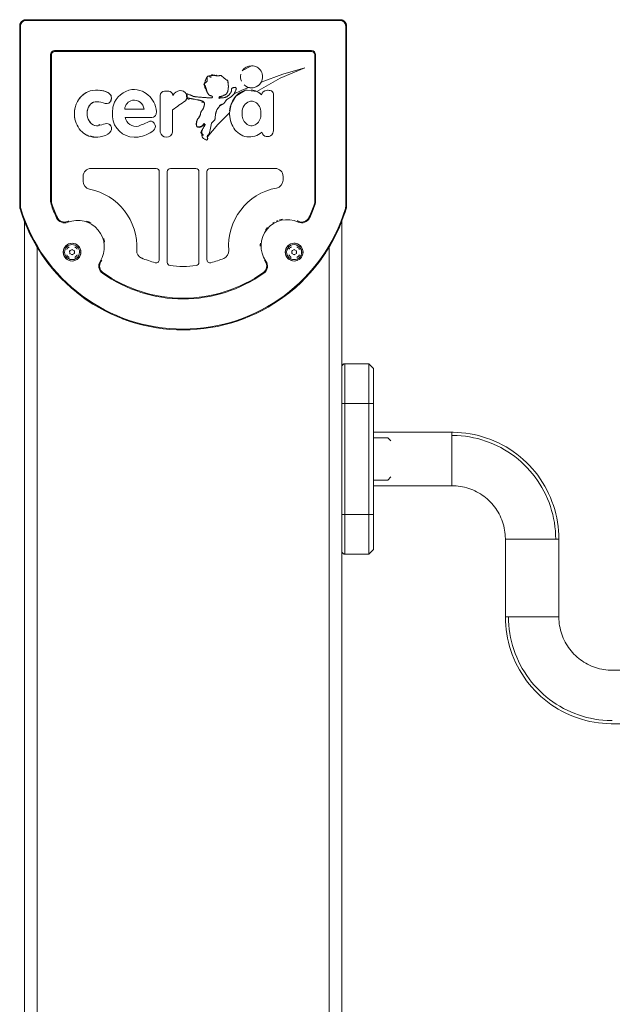
# Model space of a CAD drawing. Units: inches. Extents: x 21 to 4457, y 8 to 3145.
# Drawn here: x 1779 to 2153, y 2105 to 2725 of the extents above; entities that cross this region are included whole.
import ezdxf

# ---------------------------------------------------------------- set-up
doc = ezdxf.new("R2010")
doc.units = ezdxf.units.IN
doc.header["$MEASUREMENT"] = 0
for name, color, linetype, lineweight in [('11_dwg', 8, 'Continuous', 9), ('HAGS-ST-SS', 7, 'Continuous', 9), ('HAGS-ST-Titanium', 7, 'Continuous', 9), ('HAGS-ST-Vibrant Green', 7, 'Continuous', 9)]:
    doc.layers.add(name, color=color, linetype=linetype, lineweight=lineweight)

# ---------------------------------------------------------------- blocks, each defined once
blk = doc.blocks.new('11_dwg-329627-North')
at = {"layer": 'HAGS-ST-SS'}
for p, q in [((12696.16, 1484.28), (12498.16, 1484.28)), ((12498.16, 1483.78), (12498.16, 1484.28)), ((12696.16, 1484.28), (12498.16, 1484.28)), ((12696.16, 1483.78), (12498.16, 1483.78)), ((12696.16, 1484.28), (12696.16, 1483.78)), ((12494.16, 1480.28), (12494.16, 1366.5)), ((12494.66, 1480.28), (12494.16, 1480.28)), ((12494.16, 1480.28), (12494.16, 1366.5)), ((12494.66, 1480.28), (12494.66, 1366.5)), ((12699.66, 1366.5), (12699.66, 1480.28)), ((12700.16, 1480.28), (12699.66, 1480.28)), ((12700.16, 1366.5), (12700.16, 1480.28)), ((12700.16, 1366.5), (12700.16, 1480.28)), ((12678.2, 1464.78), (12516.16, 1464.78)), ((12516.16, 1464.28), (12516.16, 1464.44)), ((12516.16, 1464.28), (12678.2, 1464.28)), ((12678.2, 1464.28), (12678.2, 1464.44)), ((12513.67, 1462.28), (12513.67, 1369.77)), ((12514.16, 1462.28), (12514, 1462.28)), ((12514.16, 1369.77), (12514.16, 1462.28)), ((12680.2, 1462.28), (12680.36, 1462.28)), ((12680.2, 1462.28), (12680.2, 1369.77)), ((12680.7, 1369.77), (12680.7, 1462.28)), ((12640.32, 1455.3), (12634.64, 1452.37)), ((12582.76, 1413.45), (12582.72, 1436.52)), ((12585.45, 1439.26), (12588.15, 1439.26)), ((12654.13, 1437.5), (12654.13, 1414.83)), ((12560.38, 1427.94), (12572.55, 1427.96)), ((12590.53, 1427.42), (12590.55, 1413.46)), ((12577.53, 1422.73), (12560.69, 1422.7)), ((12544.16, 1417.77), (12544.16, 1418.53)), ((12580.18, 1390.54), (12539.16, 1390.54)), ((12605.18, 1390.54), (12589.18, 1390.54)), ((12655.2, 1390.54), (12614.18, 1390.54)), ((12534.16, 1385.54), (12534.16, 1382.48)), ((12582.18, 1333.08), (12582.18, 1388.54)), ((12587.18, 1388.54), (12587.18, 1331.32)), ((12607.18, 1331.32), (12607.18, 1388.54)), ((12612.18, 1388.54), (12612.18, 1333.08)), ((12660.2, 1383.12), (12660.2, 1385.54)), ((12494.66, 1366.5), (12494.16, 1366.5)), ((12494.23, 1365.81), (12494.22, 1365.82)), ((12494.22, 1365.82), (12497.16, 1357.61)), ((12514.16, 1369.77), (12513.67, 1369.77)), ((12514.42, 1368.2), (12513.95, 1368.04)), ((12680.42, 1368.04), (12679.95, 1368.2)), ((12680.7, 1369.77), (12680.2, 1369.77)), ((12697.16, 1357.56), (12699.92, 1365.14)), ((12699.6, 1364.95), (12699.92, 1365.14)), ((12699.6, 1364.95), (12699.92, 1365.14)), ((12700.16, 1366.5), (12699.66, 1366.5)), ((12517.91, 1359.58), (12517.46, 1359.36)), ((12676.94, 1359.43), (12676.49, 1359.65)), ((12524.27, 1357.1), (12524.45, 1356.64)), ((12669.69, 1356.81), (12669.9, 1357.26)), ((12525.66, 1338.68), (12527.15, 1339.56)), ((12525.67, 1336.95), (12525.66, 1338.68)), ((12527.18, 1336.09), (12525.67, 1336.95)), ((12527.15, 1339.56), (12528.66, 1338.7)), ((12528.67, 1336.97), (12527.18, 1336.09)), ((12528.66, 1338.7), (12528.67, 1336.97)), ((12665.66, 1336.97), (12665.67, 1338.7)), ((12667.15, 1336.09), (12665.66, 1336.97)), ((12665.67, 1338.7), (12667.18, 1339.56)), ((12668.66, 1336.95), (12667.15, 1336.09)), ((12667.18, 1339.56), (12668.67, 1338.68)), ((12668.67, 1338.68), (12668.66, 1336.95)), ((12544.87, 1331.99), (12545.29, 1331.72)), ((12649.33, 1332.22), (12648.93, 1331.93)), ((12546.33, 1324.55), (12546.62, 1324.96)), ((12648.04, 1324.55), (12647.75, 1324.96)), ((12714.16, 1267.5), (12699.16, 1267.5)), ((12699.16, 1242.5), (12699.16, 1267.5)), ((12699.16, 1267.5), (12714.16, 1267.5)), ((12717.16, 1264.5), (12714.16, 1267.5)), ((12714.16, 1242.5), (12714.16, 1267.5)), ((12714.16, 1267.5), (12715.66, 1266)), ((12717.16, 1264.5), (12717.16, 1242.5)), ((12697.16, 1242.5), (12699.16, 1242.5)), ((12699.16, 1172.5), (12699.16, 1242.5)), ((12699.16, 1242.5), (12714.16, 1242.5)), ((12714.16, 1172.5), (12714.16, 1242.5)), ((12717.16, 1242.5), (12717.16, 1172.5)), ((12766.61, 1224.35), (12717.16, 1224.35)), ((12766.61, 1224.35), (12766.61, 1219.53)), ((12726.16, 1220.85), (12717.16, 1220.85)), ((12728.16, 1218.85), (12726.16, 1220.85)), ((12766.61, 1218.94), (12766.61, 1219.41)), ((12766.61, 1218.97), (12766.61, 1208.6)), ((12766.61, 1207.5), (12766.61, 1208.71)), ((12766.61, 1206.78), (12766.61, 1207.5)), ((12766.61, 1206.88), (12766.61, 1196.02)), ((12717.2, 1194.15), (12726.16, 1194.15)), ((12726.16, 1194.15), (12728.16, 1196.15)), ((12766.61, 1195.59), (12766.61, 1196.06)), ((12766.61, 1195.47), (12766.61, 1190.65)), ((12717.2, 1190.65), (12766.61, 1190.65)), ((12697.16, 1172.5), (12699.16, 1172.5)), ((12699.16, 1147.5), (12699.16, 1172.5)), ((12699.16, 1172.5), (12714.16, 1172.5)), ((12714.16, 1147.5), (12714.16, 1172.5)), ((12717.16, 1172.5), (12717.16, 1150.5)), ((12800.31, 1156.95), (12800.31, 1108.05)), ((12800.31, 1156.95), (12805.13, 1156.95)), ((12805.25, 1156.95), (12805.72, 1156.95)), ((12805.68, 1156.95), (12816.54, 1156.95)), ((12816.48, 1156.95), (12817.16, 1156.95)), ((12817.85, 1156.95), (12817.16, 1156.95)), ((12817.78, 1156.95), (12828.64, 1156.95)), ((12829.08, 1156.95), (12828.61, 1156.95)), ((12829.19, 1156.95), (12834.01, 1156.95)), ((12834.01, 1108.05), (12834.01, 1156.95)), ((12714.16, 1147.5), (12717.16, 1150.5)), ((12714.16, 1147.5), (12715.66, 1149)), ((12699.16, 1147.5), (12714.16, 1147.5)), ((12714.16, 1147.5), (12699.16, 1147.5)), ((12805.13, 1108.05), (12800.31, 1108.05)), ((12805.25, 1108.05), (12805.72, 1108.05)), ((12816.55, 1108.05), (12805.69, 1108.05)), ((12816.48, 1108.05), (12817.16, 1108.05)), ((12817.16, 1108.05), (12817.85, 1108.05)), ((12828.65, 1108.05), (12817.79, 1108.05)), ((12828.61, 1108.05), (12829.08, 1108.05)), ((12834.01, 1108.05), (12829.2, 1108.05)), ((13146.61, 1074.35), (12867.71, 1074.35)), ((12867.71, 1040.65), (13146.61, 1040.65))]:
    blk.add_line(p, q, dxfattribs=at)
at = {"layer": 'HAGS-ST-SS', "flags": 128}
for points in [[(12498.16, 1484.28), (12498, 1484.28), (12497.84, 1484.27), (12497.69, 1484.26), (12497.53, 1484.23), (12497.37, 1484.21), (12497.21, 1484.17), (12497.06, 1484.13), (12496.91, 1484.08), (12496.76, 1484.03), (12496.61, 1483.97), (12496.46, 1483.9), (12496.32, 1483.83), (12496.18, 1483.76), (12496.04, 1483.67), (12495.91, 1483.59), (12495.78, 1483.49), (12495.65, 1483.4), (12495.53, 1483.29), (12495.41, 1483.18), (12495.29, 1483.07), (12495.19, 1482.95), (12495.08, 1482.83), (12494.98, 1482.71), (12494.89, 1482.58), (12494.8, 1482.45), (12494.71, 1482.31), (12494.64, 1482.17), (12494.56, 1482.03), (12494.5, 1481.88), (12494.44, 1481.73), (12494.38, 1481.58), (12494.33, 1481.43), (12494.29, 1481.28), (12494.25, 1481.12), (12494.22, 1480.96), (12494.2, 1480.81), (12494.18, 1480.65), (12494.17, 1480.49), (12494.16, 1480.33), (12494.16, 1480.28)], [(12700.16, 1480.28), (12700.16, 1480.44), (12700.15, 1480.6), (12700.14, 1480.76), (12700.11, 1480.92), (12700.08, 1481.08), (12700.05, 1481.24), (12700.01, 1481.39), (12699.96, 1481.54), (12699.91, 1481.69), (12699.85, 1481.84), (12699.78, 1481.99), (12699.71, 1482.13), (12699.64, 1482.27), (12699.55, 1482.41), (12699.47, 1482.54), (12699.37, 1482.67), (12699.27, 1482.8), (12699.17, 1482.92), (12699.06, 1483.04), (12698.95, 1483.15), (12698.83, 1483.26), (12698.71, 1483.37), (12698.59, 1483.47), (12698.46, 1483.56), (12698.33, 1483.65), (12698.19, 1483.73), (12698.05, 1483.81), (12697.91, 1483.89), (12697.76, 1483.95), (12697.61, 1484.01), (12697.46, 1484.07), (12697.31, 1484.12), (12697.16, 1484.16), (12697, 1484.2), (12696.84, 1484.23), (12696.69, 1484.25), (12696.53, 1484.27), (12696.37, 1484.28), (12696.21, 1484.28), (12696.16, 1484.28)], [(12643.58, 1439.08), (12658.26, 1447.51), (12673.91, 1453.98)], [(12673.91, 1453.98), (12660.05, 1449.89), (12646.45, 1444.99)], [(12638.35, 1441.63), (12633.8, 1439.6), (12629.29, 1437.47)], [(12643.58, 1439.08), (12636.47, 1439.79), (12630.39, 1436.04)], [(12638.35, 1441.63), (12639.33, 1441.42), (12640.32, 1441.35)], [(12612.4, 1410.21), (12613.71, 1412.92), (12614.48, 1415.94), (12615.15, 1418.99), (12617.15, 1421.26), (12617.51, 1424.59), (12618.48, 1427.56), (12620.22, 1430.09), (12622.91, 1431.48), (12624.69, 1433.94), (12627.38, 1435.63)], [(12630.39, 1436.04), (12627.51, 1431.14), (12626.43, 1425.55)], [(12627.38, 1435.63), (12628.36, 1436.52), (12629.29, 1437.47)], [(12612.4, 1410.21), (12619.11, 1418.16), (12626.43, 1425.55)], [(12494.16, 1366.5), (12494.17, 1366.35), (12494.18, 1366.19), (12494.19, 1366.03), (12494.22, 1365.87), (12494.24, 1365.71), (12494.28, 1365.55), (12494.32, 1365.4), (12494.37, 1365.25), (12494.41, 1365.14)], [(12494.16, 1366.5), (12494.18, 1366.15), (12494.23, 1365.81)], [(12494.23, 1365.81), (12494.18, 1366.15), (12494.16, 1366.5)], [(12494.41, 1365.14), (12495.73, 1361.05), (12497.21, 1357.02), (12498.86, 1353.06), (12500.66, 1349.16), (12502.62, 1345.34), (12504.73, 1341.6), (12506.98, 1337.95), (12509.38, 1334.39), (12511.92, 1330.93), (12514.6, 1327.57), (12517.41, 1324.32), (12520.35, 1321.19), (12523.41, 1318.18), (12526.58, 1315.29), (12529.87, 1312.53), (12533.27, 1309.91), (12536.77, 1307.42), (12540.37, 1305.08), (12544.06, 1302.88), (12547.83, 1300.83), (12551.68, 1298.94), (12555.61, 1297.2), (12559.6, 1295.61), (12563.65, 1294.19), (12567.75, 1292.93), (12571.9, 1291.84), (12576.1, 1290.91), (12580.32, 1290.15), (12584.58, 1289.56), (12588.85, 1289.15), (12593.13, 1288.9), (12597.43, 1288.82), (12601.72, 1288.92), (12606, 1289.19), (12610.28, 1289.63), (12614.53, 1290.24), (12618.75, 1291.02), (12622.93, 1291.96), (12627.08, 1293.08), (12631.18, 1294.36), (12635.22, 1295.8), (12639.21, 1297.4), (12643.12, 1299.16), (12646.97, 1301.08), (12650.73, 1303.14), (12654.4, 1305.36), (12657.99, 1307.72), (12661.48, 1310.22), (12664.86, 1312.86), (12668.14, 1315.64), (12671.3, 1318.54), (12674.35, 1321.57), (12677.27, 1324.71), (12680.06, 1327.98), (12682.72, 1331.34), (12685.25, 1334.82), (12687.63, 1338.39), (12689.87, 1342.05), (12691.96, 1345.8), (12693.9, 1349.63), (12695.68, 1353.54), (12697.31, 1357.51), (12698.77, 1361.55), (12699.92, 1365.14)], [(12699.92, 1365.14), (12699.97, 1365.29), (12700.02, 1365.44), (12700.06, 1365.6), (12700.09, 1365.75), (12700.12, 1365.91), (12700.14, 1366.07), (12700.15, 1366.23), (12700.16, 1366.39), (12700.16, 1366.5)], [(12697.16, 1265.5), (12697.17, 1265.58), (12697.17, 1265.66), (12697.18, 1265.74), (12697.19, 1265.82), (12697.2, 1265.9), (12697.22, 1265.98), (12697.24, 1266.05), (12697.27, 1266.13), (12697.29, 1266.2), (12697.32, 1266.28), (12697.35, 1266.35), (12697.39, 1266.42), (12697.43, 1266.49), (12697.47, 1266.56), (12697.51, 1266.63), (12697.56, 1266.69), (12697.61, 1266.76), (12697.66, 1266.82), (12697.71, 1266.88), (12697.77, 1266.93), (12697.83, 1266.99), (12697.89, 1267.04), (12697.95, 1267.09), (12698.02, 1267.14), (12698.08, 1267.18), (12698.15, 1267.22), (12698.22, 1267.26), (12698.29, 1267.3), (12698.37, 1267.33), (12698.44, 1267.36), (12698.51, 1267.39), (12698.59, 1267.42), (12698.67, 1267.44), (12698.75, 1267.46), (12698.82, 1267.47), (12698.9, 1267.48), (12698.98, 1267.49), (12699.06, 1267.5), (12699.14, 1267.5), (12699.16, 1267.5)], [(12717.16, 1264.5), (12715.66, 1266), (12714.16, 1267.5)], [(12717.16, 1242.5), (12715.66, 1242.5), (12714.16, 1242.5)], [(12834.01, 1156.95), (12833.96, 1159.65), (12833.8, 1162.34), (12833.53, 1165.02), (12833.15, 1167.69), (12832.67, 1170.34), (12832.08, 1172.97), (12831.39, 1175.58), (12830.59, 1178.15), (12829.69, 1180.69), (12828.69, 1183.2), (12827.59, 1185.66), (12826.4, 1188.07), (12825.11, 1190.44), (12823.72, 1192.75), (12822.24, 1195.01), (12820.68, 1197.2), (12819.02, 1199.33), (12817.29, 1201.39), (12815.47, 1203.38), (12813.57, 1205.3), (12811.6, 1207.14), (12809.56, 1208.9), (12807.45, 1210.57), (12805.27, 1212.16), (12803.03, 1213.67), (12800.73, 1215.08), (12798.38, 1216.39), (12795.98, 1217.62), (12793.53, 1218.74), (12791.04, 1219.77), (12788.51, 1220.7), (12785.94, 1221.52), (12783.34, 1222.24), (12780.72, 1222.86), (12778.07, 1223.37), (12775.4, 1223.77), (12772.73, 1224.07), (12770.04, 1224.26), (12767.34, 1224.35), (12766.61, 1224.35)], [(12790.31, 1217.91), (12787.86, 1218.8), (12785.37, 1219.6), (12782.85, 1220.3), (12780.3, 1220.9), (12777.73, 1221.4), (12775.14, 1221.79), (12772.54, 1222.08), (12769.94, 1222.27), (12767.32, 1222.35), (12766.61, 1222.35)], [(12832.01, 1156.95), (12831.96, 1159.57), (12831.81, 1162.18), (12831.54, 1164.78), (12831.18, 1167.37), (12830.71, 1169.94), (12830.14, 1172.5), (12829.47, 1175.02), (12828.69, 1177.52), (12827.82, 1179.99), (12826.85, 1182.42), (12825.79, 1184.81), (12824.62, 1187.15), (12823.37, 1189.45), (12822.02, 1191.69), (12820.59, 1193.88), (12819.07, 1196.01), (12817.47, 1198.07), (12815.78, 1200.07), (12814.02, 1202.01), (12812.18, 1203.87), (12810.27, 1205.65), (12808.28, 1207.36), (12806.24, 1208.98), (12804.12, 1210.53), (12801.95, 1211.98), (12799.72, 1213.35), (12797.44, 1214.63), (12795.11, 1215.82), (12792.73, 1216.91), (12790.31, 1217.91)], [(12766.61, 1190.65), (12767.96, 1190.62), (12769.31, 1190.54), (12770.65, 1190.41), (12771.98, 1190.22), (12773.31, 1189.98), (12774.62, 1189.68), (12775.93, 1189.34), (12777.22, 1188.94), (12778.49, 1188.49), (12779.74, 1187.99), (12780.97, 1187.44), (12782.18, 1186.84), (12783.36, 1186.2), (12784.52, 1185.5), (12785.64, 1184.76), (12786.74, 1183.98), (12787.8, 1183.15), (12788.84, 1182.29), (12789.83, 1181.38), (12790.79, 1180.43), (12791.71, 1179.44), (12792.59, 1178.42), (12793.43, 1177.37), (12794.22, 1176.28), (12794.97, 1175.16), (12795.68, 1174.01), (12796.34, 1172.83), (12796.95, 1171.63), (12797.51, 1170.41), (12798.02, 1169.16), (12798.49, 1167.9), (12798.9, 1166.61), (12799.26, 1165.31), (12799.57, 1164), (12799.82, 1162.68), (12800.03, 1161.35), (12800.18, 1160.01), (12800.27, 1158.66), (12800.31, 1157.31), (12800.31, 1156.95)], [(12717.16, 1172.5), (12715.66, 1172.5), (12714.16, 1172.5)], [(12699.16, 1147.5), (12699.08, 1147.5), (12699, 1147.51), (12698.92, 1147.51), (12698.85, 1147.53), (12698.77, 1147.54), (12698.69, 1147.56), (12698.61, 1147.58), (12698.54, 1147.6), (12698.46, 1147.63), (12698.39, 1147.66), (12698.31, 1147.69), (12698.24, 1147.73), (12698.17, 1147.76), (12698.1, 1147.81), (12698.04, 1147.85), (12697.97, 1147.9), (12697.91, 1147.94), (12697.85, 1148), (12697.79, 1148.05), (12697.73, 1148.11), (12697.68, 1148.17), (12697.62, 1148.23), (12697.57, 1148.29), (12697.53, 1148.35), (12697.48, 1148.42), (12697.44, 1148.49), (12697.4, 1148.56), (12697.36, 1148.63), (12697.33, 1148.7), (12697.3, 1148.78), (12697.27, 1148.85), (12697.25, 1148.93), (12697.23, 1149), (12697.21, 1149.08), (12697.19, 1149.16), (12697.18, 1149.24), (12697.17, 1149.32), (12697.17, 1149.4), (12697.16, 1149.48)], [(12717.16, 1150.5), (12715.66, 1149), (12714.16, 1147.5)], [(12800.31, 1108.05), (12800.37, 1105.35), (12800.53, 1102.66), (12800.8, 1099.98), (12801.18, 1097.31), (12801.66, 1094.66), (12802.25, 1092.03), (12802.94, 1089.42), (12803.74, 1086.85), (12804.63, 1084.31), (12805.63, 1081.8), (12806.73, 1079.34), (12807.93, 1076.93), (12809.22, 1074.56), (12810.61, 1072.25), (12812.09, 1069.99), (12813.65, 1067.8), (12815.31, 1065.67), (12817.04, 1063.61), (12818.86, 1061.62), (12820.76, 1059.7), (12822.73, 1057.86), (12824.77, 1056.1), (12826.88, 1054.43), (12829.06, 1052.84), (12831.3, 1051.33), (12833.6, 1049.92), (12835.95, 1048.61), (12838.35, 1047.38), (12840.8, 1046.26), (12843.29, 1045.23), (12845.82, 1044.3), (12848.39, 1043.48), (12850.99, 1042.76), (12853.61, 1042.14), (12856.26, 1041.63), (12858.92, 1041.23), (12861.6, 1040.93), (12864.29, 1040.74), (12866.99, 1040.65), (12867.71, 1040.65)], [(12802.31, 1108.05), (12802.37, 1105.43), (12802.52, 1102.82), (12802.78, 1100.22), (12803.15, 1097.63), (12803.62, 1095.06), (12804.19, 1092.5), (12804.86, 1089.98), (12805.63, 1087.48), (12806.51, 1085.01), (12807.48, 1082.58), (12808.54, 1080.19), (12809.7, 1077.85), (12810.96, 1075.55), (12812.3, 1073.31), (12813.74, 1071.12), (12815.26, 1068.99), (12816.86, 1066.93), (12818.55, 1064.93), (12820.31, 1062.99), (12822.15, 1061.13), (12824.06, 1059.35), (12826.04, 1057.64), (12828.09, 1056.02), (12830.21, 1054.47), (12832.38, 1053.02), (12834.61, 1051.65), (12836.89, 1050.37), (12839.22, 1049.18), (12841.6, 1048.09), (12844.02, 1047.09), (12846.47, 1046.2), (12848.96, 1045.4), (12851.48, 1044.7), (12854.03, 1044.1), (12856.6, 1043.6), (12859.18, 1043.21), (12861.78, 1042.92), (12864.39, 1042.73), (12867.01, 1042.65), (12867.71, 1042.65)], [(12867.71, 1074.35), (12866.37, 1074.38), (12865.02, 1074.46), (12863.68, 1074.59), (12862.35, 1074.78), (12861.02, 1075.02), (12859.7, 1075.32), (12858.4, 1075.66), (12857.11, 1076.06), (12855.84, 1076.51), (12854.59, 1077.01), (12853.36, 1077.56), (12852.15, 1078.16), (12850.97, 1078.8), (12849.81, 1079.5), (12848.69, 1080.24), (12847.59, 1081.02), (12846.52, 1081.85), (12845.49, 1082.71), (12844.5, 1083.62), (12843.54, 1084.57), (12842.62, 1085.56), (12841.74, 1086.58), (12840.9, 1087.63), (12840.11, 1088.72), (12839.36, 1089.84), (12838.65, 1090.99), (12837.99, 1092.17), (12837.38, 1093.37), (12836.82, 1094.59), (12836.3, 1095.84), (12835.84, 1097.1), (12835.43, 1098.39), (12835.07, 1099.69), (12834.76, 1101), (12834.5, 1102.32), (12834.3, 1103.65), (12834.15, 1104.99), (12834.06, 1106.34), (12834.02, 1107.69), (12834.01, 1108.05)]]:
    blk.add_lwpolyline(points, dxfattribs=at)
at = {"layer": 'HAGS-ST-SS'}
for centre, radius, start, end in [((12498.16, 1480.28), 4, 90, 180), ((12498.16, 1480.28), 4, 90, 180), ((12498.16, 1480.28), 3.5, 90, 180), ((12696.16, 1480.28), 4, 0, 90), ((12696.16, 1480.28), 4, 0, 90), ((12696.16, 1480.28), 3.5, 0, 90), ((12516.16, 1462.28), 2.5, 90, 180), ((12516.16, 1462.28), 2, 90, 180), ((12678.2, 1462.28), 2.5, 0, 90), ((12678.2, 1462.28), 2, 0, 90), ((12640.32, 1448.32), 6.97, 90, 146.96941), ((12640.32, 1448.32), 6.97, 331.44194, 90), ((12640.32, 1448.32), 6.97, 330, 30), ((12640.32, 1448.32), 6.97, 166.65075, 204.11793), ((12566.96, 1425.88), 14.51, 98.00666, 161.48226), ((12566.05, 1426.38), 13.91, 67.10732, 94.58788), ((12596.11, 1433.27), 6.4, 98.65736, 148.86137), ((12595.64, 1435.68), 3.94, 320.23406, 97.17148), ((12595.64, 1435.68), 3.94, 28.70277, 93.4241), ((12638.97, 1428.96), 11.12, 97.78315, 140.44045), ((12640.32, 1448.32), 6.97, 227.95278, 270), ((12638.97, 1428.96), 11.12, 46.33161, 83.83413), ((12640.32, 1448.32), 6.97, 270, 331.44194), ((12640.32, 1448.32), 6.97, 270, 328.62232), ((12649.85, 1436.53), 3.24, 92.80814, 171.57019), ((12650.62, 1431.8), 8.02, 79.68616, 96.67955), ((12651.64, 1437.21), 2.51, 6.52167, 80.3061), ((12566.43, 1427.6), 6.06, 101.75623, 176.79605), ((12566.29, 1427.33), 6.29, 5.75164, 100.03622), ((12564.26, 1424.35), 16.51, 24.20001, 64.10522), ((12585.45, 1436.52), 2.74, 90.10461, 180.10458), ((12587.67, 1436.33), 2.97, 4.79909, 80.58161), ((12759.06, 1197.27), 285.26, 124.21349, 126.21477), ((12643.18, 1425.22), 16.75, 139.76346, 174.61444), ((12638.97, 1428.96), 11.12, 46.33161, 65.51449), ((12576.58, 1425.18), 23.98, 167.20683, 191.10833), ((12568.82, 1426.47), 11.48, 351.50268, 23.89852), ((12641.62, 1426.06), 7.26, 111.63567, 180), ((12640.29, 1428.37), 4.64, 73.3472, 106.86196), ((12640.29, 1428.37), 4.64, 73.3472, 106.86196), ((12638.98, 1426.1), 7.21, 5.28925, 68.57349), ((12567.4, 1423.91), 6.82, 190.18039, 283.15477), ((12577.53, 1425.47), 2.74, 270.10458, 345.10454), ((12643.18, 1425.22), 16.75, 177.33154, 213.24691), ((12643.18, 1425.22), 16.75, 178.8696, 213.24691), ((12642.42, 1425.01), 8.13, 172.54009, 190.9812), ((12641.78, 1424.44), 7.41, 187.61213, 242.26416), ((12639.07, 1424.18), 7.07, 291.344, 351.41042), ((12631.15, 1425.38), 15.08, 351.41042, 5.28925), ((12566.64, 1424.25), 14.07, 195.20267, 279.23977), ((12551.22, 1468.84), 54.54, 288.97365, 297.23551), ((12576.34, 1417.01), 3.35, 310.89747, 92.86934), ((12639, 1421.76), 11.38, 210.21237, 312.94675), ((12640.33, 1421.81), 4.41, 242.99396, 287.24514), ((12640.33, 1421.81), 4.41, 242.99396, 287.24514), ((12647.88, 1415), 6.25, 348.27634, 358.43281), ((12566.05, 1430.39), 20.23, 278.08992, 308.11925), ((12586.65, 1414.17), 3.96, 190.57085, 349.6383), ((12650.37, 1414.26), 3.71, 192.93198, 257.99472), ((12650.03, 1433.59), 22.96, 268.93669, 273.40584), ((12650.32, 1414.22), 3.71, 286.765, 352.33187), ((12539.16, 1385.54), 5, 90, 180), ((12580.18, 1388.54), 2, 0, 90), ((12589.18, 1388.54), 2, 90, 180), ((12605.18, 1388.54), 2, 0, 90), ((12614.18, 1388.54), 2, 90, 180), ((12655.2, 1385.54), 5, 0, 90), ((12539.16, 1382.48), 5, 180, 258.45287), ((12530.69, 1341.03), 37.31, 356.8952, 78.45287), ((12662.8, 1341.79), 37.02, 100.42052, 184.46529), ((12655.2, 1383.12), 5, 280.42052, 360), ((12498.16, 1366.5), 4, 180, 200), ((12498.16, 1366.5), 4, 180, 200), ((12498.16, 1366.5), 4, 180, 189.92526), ((12498.16, 1366.5), 4, 180, 200), ((12597.16, 1396.16), 107.34, 196.80166, 198.37111), ((12597.16, 1396.16), 107.34, 196.80166, 198.37111), ((12597.16, 1396.16), 107.34, 196.80166, 198.37111), ((12498.16, 1366.5), 3.5, 180, 200.22116), ((12597.16, 1396.16), 106.84, 196.79394, 343.20606), ((12519.16, 1369.77), 5.5, 180, 198.374), ((12583.56, 1391.16), 73.35, 198.374, 205.6919), ((12519.16, 1369.77), 5, 180, 198.374), ((12583.56, 1391.16), 72.85, 198.374, 205.6919), ((12610.81, 1391.16), 72.85, 334.36712, 341.626), ((12610.81, 1391.16), 73.35, 334.36712, 341.626), ((12675.2, 1369.77), 5, 341.626, 360), ((12675.2, 1369.77), 5.5, 341.626, 360), ((12597.16, 1396.16), 107.34, 341.62889, 343.19834), ((12597.16, 1396.16), 107.34, 341.62889, 343.19834), ((12597.16, 1396.16), 107.34, 341.62889, 343.19834), ((12696.16, 1366.5), 3.5, 339.77884, 0), ((12696.16, 1366.5), 4, 340, 0), ((12696.16, 1366.5), 4, 340, 0), ((12522.41, 1361.75), 5.5, 205.6919, 291.78703), ((12522.41, 1361.75), 5, 205.6919, 291.78703), ((12671.98, 1361.81), 5.5, 245.35887, 334.36712), ((12671.98, 1361.81), 5, 245.35887, 334.36712), ((12530.69, 1341.03), 17.31, 108.63743, 111.78703), ((12530.69, 1341.03), 16.81, 327.4944, 111.78703), ((12530.69, 1341.03), 17.31, 60.88474, 71.08396), ((12662.8, 1341.79), 16.52, 65.35887, 215.40396), ((12662.8, 1341.79), 17.02, 137.0423, 144.11537), ((12662.8, 1341.79), 17.02, 118.56044, 122.03145), ((12662.8, 1341.79), 17.02, 110.79123, 113.7248), ((12662.8, 1341.79), 17.02, 100.06775, 106.4945), ((12662.8, 1341.79), 17.02, 65.35887, 68.56649), ((12530.69, 1341.03), 17.31, 10.43834, 18.39669), ((12527.16, 1337.82), 5.6, 109.34055, 180), ((12527.16, 1337.82), 4.72, 0.39328, 180.39328), ((12527.16, 1337.82), 5.6, 71.09644, 108.90356), ((12527.16, 1337.82), 5.6, 0, 70.65945), ((12662.8, 1341.79), 17.02, 174.12659, 180.72026), ((12667.16, 1337.82), 5.6, 109.34055, 180), ((12667.16, 1337.82), 4.72, 359.60672, 179.60672), ((12667.16, 1337.82), 5.6, 76.04172, 108.90356), ((12667.16, 1337.82), 5.6, 0, 70.65945), ((12597.16, 1396.16), 107.34, 213.32405, 216.76567), ((12527.16, 1337.82), 5.6, 180, 250.65945), ((12527.16, 1337.82), 4.72, 180.39328, 0.39328), ((12527.16, 1337.82), 1.5, 140.39328, 160.39328), ((12527.16, 1337.82), 1.5, 200.39328, 220.39328), ((12527.16, 1337.82), 1.5, 80.39328, 100.39328), ((12527.16, 1337.82), 1.5, 260.39328, 280.39328), ((12527.16, 1337.82), 1.5, 20.39328, 40.39328), ((12527.16, 1337.82), 1.5, 320.39328, 340.39328), ((12527.16, 1337.82), 5.6, 289.34055, 0), ((12572.94, 1338.73), 5, 176.8952, 247.11197), ((12597.18, 1396.15), 67.32, 247.11197, 254.91428), ((12597.18, 1396.15), 67.32, 285.08572, 292.37763), ((12620.91, 1338.52), 5, 292.37763, 4.46529), ((12667.16, 1337.82), 5.6, 180, 250.65945), ((12667.16, 1337.82), 4.72, 179.60672, 359.60672), ((12667.16, 1337.82), 1.5, 199.60672, 219.60672), ((12667.16, 1337.82), 1.5, 139.60672, 159.60672), ((12667.16, 1337.82), 1.5, 259.60672, 279.60672), ((12667.16, 1337.82), 1.5, 79.60672, 99.60672), ((12667.16, 1337.82), 1.5, 19.60672, 28.0946), ((12667.16, 1337.82), 1.5, 331.77969, 339.60672), ((12667.16, 1337.82), 5.6, 289.34055, 0), ((12597.16, 1396.16), 107.34, 323.292, 326.66512), ((12527.16, 1337.82), 5.6, 251.09644, 288.90356), ((12549.51, 1329.04), 5.5, 147.4944, 234.61242), ((12549.51, 1329.04), 5, 147.4944, 234.61242), ((12530.69, 1341.03), 17.31, 327.4944, 331.24988), ((12580.18, 1333.08), 2, 254.91428, 0), ((12589.18, 1331.32), 2, 180, 262.96492), ((12597.18, 1396.15), 67.32, 262.96492, 277.03508), ((12605.18, 1331.32), 2, 277.03508, 0), ((12614.18, 1333.08), 2, 180, 285.08572), ((12644.85, 1329.04), 5, 305.38638, 35.40396), ((12644.85, 1329.04), 5.5, 305.38638, 35.40396), ((12662.8, 1341.79), 17.02, 212.19634, 215.40396), ((12667.16, 1337.82), 5.6, 251.09644, 288.90356), ((12597.18, 1396.15), 87.82, 234.61242, 270), ((12597.18, 1396.15), 87.32, 234.61242, 270), ((12597.18, 1396.15), 87.32, 270, 305.38638), ((12597.18, 1396.15), 87.82, 270, 305.38638), ((12597.16, 1396.16), 107.34, 231.81851, 234.96338), ((12597.16, 1396.16), 107.34, 304.95392, 308.24748), ((12597.16, 1396.16), 107.34, 308.53359, 309.13836), ((12597.16, 1396.16), 107.34, 249.23796, 249.6623), ((12597.16, 1396.16), 107.34, 250.10171, 252.64149), ((12597.16, 1396.16), 107.34, 286.66388, 288.72183), ((12597.16, 1396.16), 107.34, 268.32967, 270.41467), ((12699.16, 1265.5), 2, 90, 180), ((12699.16, 1265.5), 2, 90, 180), ((12699.16, 1149.5), 2, 180, 270), ((12699.16, 1149.5), 2, 180, 270)]:
    blk.add_arc(centre, radius, start, end, dxfattribs=at)
for centre, start_param, end_param in [((12495.16, 1366.5), 3.141593, 3.926991), ((12495.16, 1366.5), 3.141593, 3.926991), ((12699.16, 1366.5), 5.497787, 6.283185), ((12699.16, 1366.5), 5.497787, 6.283185)]:
    blk.add_ellipse(centre, major_axis=(1, 0), ratio=0.487401, start_param=start_param, end_param=end_param, dxfattribs=at)
for points, knots in [([(12599.4, 1437.66), (12600.08, 1437.43), (12600.97, 1437.12), (12601.8, 1436.82), (12602.21, 1436.66), (12602.5, 1436.55), (12602.72, 1436.45), (12602.92, 1436.33), (12603.05, 1436.21), (12603.19, 1436.1), (12603.4, 1436.02), (12603.64, 1435.95), (12603.93, 1435.9), (12604.3, 1435.83), (12604.83, 1435.75), (12605.69, 1435.66), (12606.8, 1435.57), (12608.66, 1435.41), (12611.08, 1435.21), (12613.4, 1435.05), (12614.63, 1435.03), (12615.1, 1435.08), (12615.29, 1435.11), (12615.5, 1435.17), (12615.7, 1435.28), (12615.75, 1435.46), (12615.68, 1435.65), (12615.58, 1435.82), (12615.45, 1435.98), (12615.34, 1436.12), (12615.23, 1436.23), (12615.02, 1436.32), (12614.74, 1436.38), (12614.37, 1436.47), (12614.03, 1436.58), (12613.69, 1436.75), (12613.41, 1436.96), (12613.21, 1437.18), (12613.09, 1437.34), (12612.94, 1437.56), (12612.7, 1437.94), (12612.37, 1438.52), (12611.98, 1439.24), (12611.47, 1440.29), (12611.02, 1441.39), (12610.74, 1442.44), (12610.63, 1443.15), (12610.65, 1443.85), (12610.77, 1444.58), (12610.97, 1445.32), (12611.22, 1446.04), (12611.51, 1446.72), (12611.82, 1447.34), (12612.08, 1447.79), (12612.28, 1448.09), (12612.41, 1448.29), (12612.55, 1448.46), (12612.74, 1448.64), (12613.1, 1448.86), (12613.55, 1448.94), (12614, 1448.95), (12614.32, 1448.94), (12614.6, 1448.94), (12614.83, 1448.96), (12615.03, 1449.02), (12615.25, 1449.07), (12615.45, 1449.13), (12615.63, 1449.17), (12615.79, 1449.2), (12615.97, 1449.23), (12616.18, 1449.23), (12616.43, 1449.24), (12616.73, 1449.21), (12617.2, 1449.16), (12617.73, 1449.07), (12618.27, 1448.98), (12618.66, 1448.92), (12618.96, 1448.89), (12619.2, 1448.86), (12619.4, 1448.85), (12619.61, 1448.87), (12619.81, 1448.93), (12620, 1449.01), (12620.17, 1449.09), (12620.35, 1449.16), (12620.54, 1449.19), (12620.78, 1449.16), (12621.34, 1448.95), (12622.5, 1448.03), (12623.63, 1447.05), (12624.09, 1446.65), (12624.31, 1446.46), (12624.51, 1446.3), (12624.7, 1446.16), (12624.93, 1446.04), (12625.13, 1446), (12625.21, 1445.94), (12625.32, 1445.61), (12625.4, 1445.31), (12625.49, 1444.84), (12625.6, 1444.11), (12625.68, 1443.16), (12625.71, 1442.3), (12625.67, 1441.48), (12625.57, 1440.6), (12625.46, 1439.93), (12625.36, 1439.46), (12625.3, 1439.16), (12625.23, 1438.9), (12625.14, 1438.62), (12625.01, 1438.35), (12624.85, 1438.13), (12624.71, 1437.93), (12624.55, 1437.69), (12624.56, 1437.59), (12624.43, 1437.45), (12624.22, 1437.32), (12624.04, 1437.21), (12623.84, 1437.09), (12623.5, 1436.92), (12622.76, 1436.58), (12621.52, 1436.03), (12620.42, 1435.51), (12619.89, 1435.2), (12619.76, 1435.06), (12619.89, 1435), (12620.11, 1434.96), (12620.4, 1434.94), (12620.87, 1434.95), (12621.77, 1435), (12622.79, 1435.14), (12623.68, 1435.34), (12624.13, 1435.5), (12624.43, 1435.65), (12624.74, 1435.82), (12625.11, 1436.08), (12625.54, 1436.43), (12625.94, 1436.81), (12626.32, 1437.22), (12626.61, 1437.56), (12626.82, 1437.82), (12626.97, 1438.01), (12627.09, 1438.19), (12627.22, 1438.37), (12627.33, 1438.54), (12627.42, 1438.74), (12627.49, 1438.94), (12627.56, 1439.2), (12627.62, 1439.53), (12627.67, 1440.06), (12627.73, 1440.66), (12627.93, 1441.08), (12628.24, 1441.26), (12628.46, 1441.35), (12628.7, 1441.43), (12629.03, 1441.51), (12629.59, 1441.57), (12630.11, 1441.53), (12630.44, 1441.38), (12630.58, 1441.23), (12630.63, 1441.03), (12630.65, 1440.81), (12630.63, 1440.54), (12630.57, 1440.23), (12630.39, 1439.65), (12630.02, 1438.79), (12629.56, 1437.94), (12629.29, 1437.47)], [0, 0, 0, 0, 0.020833, 0.03125, 0.036458, 0.041667, 0.046875, 0.052083, 0.0625, 0.072917, 0.078125, 0.083333, 0.088542, 0.09375, 0.104167, 0.114583, 0.125, 0.135417, 0.145833, 0.15625, 0.166667, 0.169271, 0.171875, 0.174479, 0.179688, 0.1875, 0.192708, 0.197917, 0.203125, 0.207682, 0.21224, 0.216146, 0.223958, 0.229167, 0.234375, 0.239583, 0.244792, 0.247396, 0.249349, 0.251302, 0.255208, 0.260417, 0.265625, 0.270833, 0.28125, 0.286458, 0.291667, 0.296875, 0.302083, 0.307292, 0.3125, 0.317708, 0.322917, 0.328125, 0.330729, 0.333333, 0.335938, 0.338542, 0.34375, 0.354167, 0.359375, 0.364583, 0.369792, 0.373698, 0.377604, 0.382812, 0.390625, 0.395833, 0.401042, 0.40625, 0.411458, 0.416667, 0.421875, 0.427083, 0.4375, 0.442708, 0.447917, 0.453125, 0.455729, 0.459635, 0.463542, 0.46875, 0.473958, 0.479167, 0.484375, 0.489583, 0.494792, 0.5, 0.520833, 0.53125, 0.536458, 0.539062, 0.541667, 0.546875, 0.552083, 0.5625, 0.578125, 0.583333, 0.588542, 0.59375, 0.604167, 0.614583, 0.625, 0.635417, 0.645833, 0.65625, 0.661458, 0.666667, 0.671875, 0.677083, 0.6875, 0.697917, 0.705729, 0.713542, 0.729167, 0.739583, 0.744792, 0.748698, 0.751302, 0.755208, 0.760417, 0.770833, 0.78125, 0.786458, 0.791667, 0.796875, 0.799479, 0.802083, 0.807292, 0.8125, 0.822917, 0.828125, 0.833333, 0.835938, 0.838542, 0.84375, 0.848958, 0.854167, 0.859375, 0.864583, 0.867188, 0.869792, 0.872396, 0.874349, 0.877604, 0.880208, 0.882812, 0.885417, 0.890625, 0.895833, 0.90625, 0.916667, 0.921875, 0.924479, 0.927083, 0.932292, 0.9375, 0.947917, 0.953125, 0.957031, 0.960938, 0.966146, 0.96875, 0.973958, 0.979167, 0.989583, 1, 1, 1, 1]), ([(12615.4, 1436.09), (12615.18, 1436.24), (12614.29, 1436.49), (12613.15, 1437.04), (12611.99, 1439.04), (12611.77, 1441.27), (12611.08, 1442.83), (12609.94, 1443.74), (12611.61, 1444.65), (12612.59, 1445.82), (12612.3, 1447.23), (12612.29, 1448.22), (12612.72, 1448.73), (12613.22, 1448.83), (12613.72, 1448.58), (12614.04, 1448.16), (12614.61, 1448.03), (12614.74, 1448.18), (12614.77, 1448.24)], [-67.487382, -67.487382, -67.487382, -67.487382, -66.69563, -65.446373, -63.316044, -60.378656, -58.741651, -58.13066, -56.666583, -54.951058, -53.453059, -52.636903, -52.054493, -51.623792, -51.211797, -50.450355, -50.010193, -49.784699, -49.784699, -49.784699, -49.784699]), ([(12614.88, 1448.88), (12614.88, 1448.96), (12614.89, 1449.09), (12614.99, 1449.31), (12615.22, 1449.47), (12615.54, 1449.56), (12615.97, 1449.36), (12616.45, 1449.17), (12617.03, 1449.31), (12617.56, 1449), (12618.01, 1449.29), (12618.31, 1449.26), (12618.38, 1449.24)], [-49.189042, -49.189042, -49.189042, -49.189042, -48.976543, -48.76061, -48.498652, -48.170602, -47.822176, -47.120574, -46.636461, -46.142115, -45.441134, -45.240805, -45.240805, -45.240805, -45.240805]), ([(12625.19, 1446.41), (12625.28, 1446.18), (12625.36, 1444.72), (12625.59, 1443.66), (12625.67, 1442.82)], [-35.911695, -35.911695, -35.911695, -35.911695, -35.174222, -32.437808, -32.437808, -32.437808, -32.437808]), ([(12533.5, 1413.62), (12530.88, 1416.04), (12526.63, 1424.74), (12532.3, 1438.91), (12544.48, 1440.97), (12553.13, 1437.1), (12550.76, 1430.28), (12547.28, 1431.61), (12545.41, 1432.32)], [-427.796353, -427.796353, -427.796353, -427.796353, -348.666459, -226.15665, -123.022452, -75.483239, -40.295365, 0, 0, 0, 0]), ([(12544.57, 1439.85), (12545.4, 1439.76), (12547.52, 1439.36), (12549.47, 1438.67), (12550.37, 1438)], [-141.521307, -141.521307, -141.521307, -141.521307, -123.022452, -96.072411, -96.072411, -96.072411, -96.072411]), ([(12625.7, 1441.7), (12625.68, 1441.16), (12625.51, 1439.86), (12625.16, 1438.52), (12624.7, 1437.91), (12624.67, 1437.87)], [-31.261626, -31.261626, -31.261626, -31.261626, -29.616926, -27.421721, -27.273131, -27.273131, -27.273131, -27.273131]), ([(12533.98, 1436.89), (12534.12, 1437), (12535.36, 1438.01), (12536.8, 1438.76), (12538.18, 1439.21)], [-230.337691, -230.337691, -230.337691, -230.337691, -226.15665, -191.76896, -191.76896, -191.76896, -191.76896]), ([(12550.83, 1437.65), (12551.37, 1437.18), (12552.2, 1435.96), (12552.02, 1433.71), (12551.59, 1432.82)], [-92.692704, -92.692704, -92.692704, -92.692704, -75.483239, -53.814361, -53.814361, -53.814361, -53.814361]), ([(12612.4, 1410.21), (12612.46, 1409.93), (12612.55, 1409.45), (12612.54, 1409), (12612.46, 1408.75), (12612.36, 1408.59), (12612.22, 1408.5), (12612.05, 1408.46), (12611.83, 1408.49), (12611.44, 1408.61), (12610.79, 1408.92), (12610.13, 1409.33), (12609.71, 1409.67), (12609.47, 1409.91), (12609.31, 1410.16), (12609.2, 1410.44), (12609.13, 1410.73), (12609.07, 1411.14), (12609.05, 1411.56), (12609.04, 1411.98), (12609.03, 1412.28), (12609.01, 1412.58), (12608.98, 1412.86), (12608.96, 1413.14), (12608.95, 1413.42), (12608.96, 1413.71), (12608.99, 1413.97), (12609.03, 1414.19), (12609.07, 1414.35), (12609.12, 1414.53), (12609.17, 1414.71), (12609.25, 1414.91), (12609.39, 1415.21), (12609.7, 1415.8), (12610.27, 1416.74), (12610.78, 1417.59), (12611.01, 1418.05), (12611.12, 1418.39), (12610.97, 1418.41), (12610.66, 1418.21), (12610.39, 1418.01), (12610.08, 1417.78), (12609.8, 1417.58), (12609.57, 1417.45), (12609.4, 1417.36), (12609.23, 1417.28), (12609.07, 1417.23), (12608.9, 1417.19), (12608.71, 1417.13), (12608.51, 1417.07), (12608.22, 1416.99), (12607.83, 1416.88), (12607.37, 1416.78), (12606.91, 1416.71), (12606.5, 1416.7), (12606.16, 1416.76), (12605.91, 1416.92), (12605.75, 1417.2), (12605.65, 1417.6), (12605.6, 1418.08), (12605.6, 1418.61), (12605.64, 1419.17), (12605.71, 1419.73), (12605.8, 1420.17), (12605.87, 1420.5), (12605.93, 1420.73), (12606, 1420.95), (12606.12, 1421.24), (12606.38, 1421.76), (12606.87, 1422.47), (12607.37, 1423.15), (12607.66, 1423.58), (12607.8, 1423.81), (12607.88, 1423.98), (12607.99, 1424.24), (12608.1, 1424.59), (12608.13, 1424.98), (12608.15, 1425.33), (12608.23, 1425.66), (12608.34, 1425.94), (12608.51, 1426.27), (12608.8, 1426.73), (12609.15, 1427.23), (12609.5, 1427.74), (12609.75, 1428.13), (12609.93, 1428.46), (12610.05, 1428.72), (12610.12, 1428.91), (12610.18, 1429.1), (12610.27, 1429.37), (12610.38, 1429.71), (12610.49, 1430.14), (12610.6, 1430.7), (12610.65, 1431.24), (12610.59, 1431.66), (12610.53, 1431.87), (12610.45, 1432.07), (12610.3, 1432.29), (12610.02, 1432.58), (12609.63, 1432.81), (12609.16, 1433.01), (12608.76, 1433.15), (12608.39, 1433.27), (12608.07, 1433.36), (12607.82, 1433.44), (12607.56, 1433.52), (12607.16, 1433.62), (12606.37, 1433.79), (12605.09, 1434.02), (12603.81, 1434.23), (12603.02, 1434.37), (12602.63, 1434.45), (12602.36, 1434.51), (12602.11, 1434.56), (12601.8, 1434.62), (12601.44, 1434.68), (12601.05, 1434.74), (12600.71, 1434.79), (12600.41, 1434.86), (12600.14, 1434.95), (12599.91, 1435.07), (12599.71, 1435.25), (12599.54, 1435.46), (12599.37, 1435.77), (12599.19, 1436.42), (12599.26, 1437.12), (12599.4, 1437.66)], [0, 0, 0, 0, 0.015625, 0.03125, 0.039062, 0.046875, 0.056641, 0.064453, 0.070312, 0.078125, 0.09375, 0.109375, 0.117188, 0.125, 0.132812, 0.140625, 0.148438, 0.15625, 0.171875, 0.179688, 0.1875, 0.195312, 0.203125, 0.210938, 0.21875, 0.226562, 0.234375, 0.238281, 0.242188, 0.246094, 0.25, 0.253906, 0.257812, 0.265625, 0.28125, 0.296875, 0.304688, 0.310547, 0.328125, 0.335938, 0.34375, 0.351562, 0.359375, 0.363281, 0.367188, 0.371094, 0.375, 0.378906, 0.382812, 0.386719, 0.390625, 0.398438, 0.40625, 0.414062, 0.421875, 0.429688, 0.4375, 0.445312, 0.453125, 0.460938, 0.46875, 0.476562, 0.484375, 0.492188, 0.496094, 0.5, 0.503906, 0.507812, 0.515625, 0.53125, 0.546875, 0.554688, 0.558594, 0.5625, 0.566406, 0.578125, 0.59375, 0.609375, 0.617188, 0.625, 0.632812, 0.640625, 0.65625, 0.664062, 0.671875, 0.679688, 0.683594, 0.6875, 0.691406, 0.695312, 0.703125, 0.710938, 0.71875, 0.734375, 0.742188, 0.746094, 0.75, 0.757812, 0.765625, 0.78125, 0.789062, 0.796875, 0.804688, 0.808594, 0.8125, 0.816406, 0.820312, 0.828125, 0.84375, 0.859375, 0.867188, 0.871094, 0.875, 0.878906, 0.882812, 0.890625, 0.898438, 0.90625, 0.914062, 0.921875, 0.929688, 0.9375, 0.945312, 0.953125, 0.96875, 1, 1, 1, 1]), ([(12600.94, 1434), (12600.53, 1434.01), (12599.43, 1434.39), (12599.96, 1436.22), (12599.56, 1437.24), (12599.4, 1437.66)], [-4.410234, -4.410234, -4.410234, -4.410234, -3.318466, -1.376193, 0, 0, 0, 0]), ([(12621.96, 1436.15), (12621.42, 1436.09), (12620.54, 1436.22), (12619.5, 1435.11), (12620.11, 1434.73), (12620.42, 1434.66)], [-24.018841, -24.018841, -24.018841, -24.018841, -22.331189, -21.46304, -20.664086, -20.664086, -20.664086, -20.664086]), ([(12622.1, 1435.08), (12622.45, 1435.13), (12623.16, 1435.12), (12623.79, 1435.35), (12624.09, 1435.49)], [-18.936253, -18.936253, -18.936253, -18.936253, -17.880924, -16.90419, -16.90419, -16.90419, -16.90419]), ([(12625.64, 1434.39), (12625.01, 1434.09), (12624.18, 1433.84), (12624.07, 1433.22), (12624.06, 1433.19)], [-83.328023, -83.328023, -83.328023, -83.328023, -81.400236, -81.310444, -81.310444, -81.310444, -81.310444]), ([(12545.41, 1432.32), (12543.72, 1432.56), (12538.87, 1433.24), (12534.65, 1424.01), (12541.75, 1414.48), (12549.61, 1420.64), (12554.11, 1413.54), (12543.08, 1408.35), (12535.95, 1411.35), (12533.5, 1413.62)], [-427.796353, -427.796353, -427.796353, -427.796353, -389.462512, -317.644266, -245.786209, -179.80282, -161.242391, -74.471002, 0, 0, 0, 0]), ([(12538.88, 1431.12), (12537.29, 1429.53), (12536.18, 1426.09), (12536.93, 1422.84), (12537.16, 1422.19)], [-371.97882, -371.97882, -371.97882, -371.97882, -317.644266, -303.397145, -303.397145, -303.397145, -303.397145]), ([(12545.41, 1432.32), (12543.72, 1432.56), (12541.64, 1432.85), (12539.97, 1431.98), (12539.67, 1431.78)], [-427.796353, -427.796353, -427.796353, -427.796353, -389.462512, -380.446142, -380.446142, -380.446142, -380.446142]), ([(12550.68, 1431.97), (12550.6, 1431.89), (12549.27, 1430.85), (12547.28, 1431.61), (12545.41, 1432.32)], [-43.149428, -43.149428, -43.149428, -43.149428, -40.295365, 0, 0, 0, 0]), ([(12610.3, 1432.12), (12610.09, 1432.2), (12609.59, 1432.19), (12609.2, 1432.36), (12609.05, 1432.46)], [-14.247336, -14.247336, -14.247336, -14.247336, -13.517315, -12.983301, -12.983301, -12.983301, -12.983301]), ([(12619.15, 1428.68), (12619.08, 1428.58), (12618.34, 1427.37), (12617.22, 1425.33), (12617.57, 1422.59), (12617.33, 1421.71)], [-74.226781, -74.226781, -74.226781, -74.226781, -73.848786, -69.973301, -67.144122, -67.144122, -67.144122, -67.144122]), ([(12621.59, 1431.06), (12621.58, 1431.05), (12621.02, 1430.82), (12620.47, 1430.38), (12620.03, 1429.89), (12620.01, 1429.86)], [-77.668851, -77.668851, -77.668851, -77.668851, -77.644835, -75.790237, -75.684606, -75.684606, -75.684606, -75.684606]), ([(12529.31, 1420.43), (12529.06, 1421.26), (12528.86, 1422.2), (12528.75, 1423.15), (12528.75, 1423.24)], [-367.976236, -367.976236, -367.976236, -367.976236, -348.666459, -346.662204, -346.662204, -346.662204, -346.662204]), ([(12606.79, 1422.14), (12607.15, 1422.57), (12607.59, 1422.99), (12607.78, 1423.53), (12607.8, 1423.57)], [-25.501037, -25.501037, -25.501037, -25.501037, -23.870667, -23.74556, -23.74556, -23.74556, -23.74556]), ([(12538.11, 1420.25), (12539.18, 1418.6), (12541.02, 1417.25), (12543.17, 1417.41), (12543.48, 1417.45)], [-288.166149, -288.166149, -288.166149, -288.166149, -245.786209, -238.704417, -238.704417, -238.704417, -238.704417]), ([(12550.54, 1418.49), (12550.62, 1418.44), (12550.92, 1418.24), (12551.19, 1417.96), (12551.37, 1417.72)], [-181.989135, -181.989135, -181.989135, -181.989135, -179.80282, -172.678667, -172.678667, -172.678667, -172.678667]), ([(12610.52, 1419.11), (12610.46, 1419.05), (12610.05, 1418.63), (12609.63, 1417.7), (12608.34, 1416.49), (12606.44, 1416.25), (12605.2, 1417.74), (12605.43, 1419.33), (12605.76, 1420.33), (12605.91, 1420.67)], [-36.850305, -36.850305, -36.850305, -36.850305, -36.651846, -35.419608, -33.449613, -31.731151, -30.339299, -28.329057, -27.215359, -27.215359, -27.215359, -27.215359]), ([(12609.7, 1411.15), (12609.79, 1411.52), (12609.89, 1412.22), (12608.17, 1412.3), (12608.56, 1413.77), (12608.94, 1414.36), (12609.11, 1414.62)], [-47.49112, -47.49112, -47.49112, -47.49112, -46.486946, -45.292406, -44.047893, -43.090363, -43.090363, -43.090363, -43.090363]), ([(12543.35, 1410.23), (12543.28, 1410.22), (12541.55, 1410.09), (12540.1, 1410.53), (12538.8, 1411.12)], [-75.909084, -75.909084, -75.909084, -75.909084, -74.471002, -42.908365, -42.908365, -42.908365, -42.908365]), ([(12612.87, 1411.57), (12612.73, 1411.51), (12612.32, 1411.34), (12612.1, 1410.43), (12612.8, 1409.8), (12612.76, 1409), (12612.53, 1408.74), (12612.48, 1408.7)], [-55.536748, -55.536748, -55.536748, -55.536748, -55.07043, -54.249841, -53.288816, -52.436922, -52.240233, -52.240233, -52.240233, -52.240233]), ([(12494.23, 1365.8), (12494.82, 1364.15), (12495.78, 1361.46), (12496.78, 1358.68), (12497.16, 1357.63)], [0, 0, 0, 0, 0.5, 0.797221, 0.797221, 0.797221, 0.797221]), ([(12697.17, 1357.58), (12697.52, 1358.52), (12698.45, 1361.09), (12699.36, 1363.59), (12699.92, 1365.14)], [0.2125499, 0.2125499, 0.2125499, 0.2125499, 0.5, 1, 1, 1, 1]), ([(12700.16, 1366.5), (12700.16, 1366.27), (12700.12, 1365.81), (12700, 1365.36), (12699.92, 1365.14)], [0, 0, 0, 0, 0.5, 0.9999999, 0.9999999, 0.9999999, 0.9999999])]:
    blk.add_open_spline(points, degree=3, knots=knots, dxfattribs=at)
for points in [[(12629.95, 1441.79), (12630.32, 1441.6), (12630.6, 1441.22), (12630.76, 1440.8)], [(12530.45, 1432.37), (12530.93, 1433.31), (12531.49, 1434.19), (12532.14, 1435)], [(12629.4, 1437.59), (12628.74, 1436.86), (12628.07, 1436.22), (12627.38, 1435.63)], [(12528.73, 1426.36), (12528.8, 1427.2), (12528.94, 1428.02), (12529.14, 1428.82)], [(12537.42, 1411.11), (12535.95, 1411.71), (12534.63, 1412.57), (12533.5, 1413.62)], [(12494.55, 1365.58), (12494.46, 1365.6), (12494.31, 1365.66), (12494.24, 1365.75), (12494.23, 1365.81)], [(12494.57, 1365.58), (12494.48, 1365.59), (12494.33, 1365.65), (12494.25, 1365.74), (12494.23, 1365.8)], [(12497.93, 1355.47), (12497.29, 1357.25), (12496.03, 1360.77), (12494.82, 1364.15), (12494.23, 1365.8)], [(12494.41, 1365.14), (12494.41, 1365.14), (12494.43, 1365.15), (12494.53, 1365.18), (12494.69, 1365.24), (12494.82, 1365.28), (12494.88, 1365.3)], [(12494.54, 1365.19), (12494.5, 1365.17), (12494.43, 1365.15), (12494.41, 1365.14), (12494.41, 1365.14)], [(12699.92, 1365.14), (12699.36, 1363.59), (12698.21, 1360.42), (12697.01, 1357.13), (12696.4, 1355.46)], [(12699.45, 1365.3), (12699.51, 1365.28), (12699.64, 1365.24), (12699.79, 1365.18), (12699.9, 1365.15), (12699.92, 1365.14), (12699.92, 1365.14)], [(12699.92, 1365.14), (12699.92, 1365.14), (12699.9, 1365.15), (12699.79, 1365.18), (12699.64, 1365.24), (12699.51, 1365.28), (12699.45, 1365.3)], [(12699.92, 1365.14), (12700, 1365.36), (12700.12, 1365.81), (12700.16, 1366.27), (12700.16, 1366.5)]]:
    blk.add_open_spline(points, degree=3, dxfattribs=at)
at = {"layer": 'HAGS-ST-Titanium', "flags": 128}
for points in [[(12522.49, 1337.82), (12522.03, 1337.82), (12521.56, 1337.82)], [(12521.56, 1337.82), (12522.03, 1337.82), (12522.49, 1337.82)], [(12532.76, 1337.82), (12532.3, 1337.82), (12531.84, 1337.82)], [(12531.84, 1337.82), (12532.3, 1337.82), (12532.76, 1337.82)], [(12662.49, 1337.82), (12662.03, 1337.82), (12661.56, 1337.82)], [(12661.56, 1337.82), (12662.03, 1337.82), (12662.49, 1337.82)], [(12672.76, 1337.82), (12672.3, 1337.82), (12671.84, 1337.82)], [(12671.84, 1337.82), (12672.3, 1337.82), (12672.76, 1337.82)]]:
    blk.add_lwpolyline(points, dxfattribs=at)
at = {"layer": 'HAGS-ST-Titanium'}
for centre, radius, start, end in [((12527.16, 1337.82), 5.6, 0, 180), ((12527.16, 1337.82), 3.75, 118.23759, 152.32733), ((12527.16, 1337.82), 3.75, 28.23759, 62.32733), ((12667.16, 1337.82), 5.6, 0, 180), ((12667.16, 1337.82), 3.75, 117.67267, 151.76241), ((12667.16, 1337.82), 3.75, 27.67267, 61.76241), ((12527.16, 1337.82), 5.6, 180, 0), ((12527.16, 1337.82), 3.75, 208.23759, 242.32733), ((12527.16, 1337.82), 3.75, 298.23759, 332.32733), ((12667.16, 1337.82), 5.6, 180, 0), ((12667.16, 1337.82), 3.75, 207.67267, 241.76241), ((12667.16, 1337.82), 3.75, 297.67267, 331.76241)]:
    blk.add_arc(centre, radius, start, end, dxfattribs=at)
at = {"layer": 'HAGS-ST-Vibrant Green'}
for p, q in [((12497.16, 1357.96), (12497.16, 80)), ((12497.16, 80), (12497.16, 1357.96)), ((12697.16, 79.96), (12697.16, 1357.73)), ((12697.16, 1357.73), (12697.16, 79.96)), ((12505.16, 80), (12505.16, 1341.31)), ((12689.16, 1341.43), (12689.16, 79.94))]:
    blk.add_line(p, q, dxfattribs=at)

msp = doc.modelspace()

# ---------------------------------------------------------------- block references
at = {"layer": '11_dwg', "color": 7}
msp.add_blockref('11_dwg-329627-North', (-10715.09, 1240.76), dxfattribs=at)

doc.saveas('drawing.dxf')
